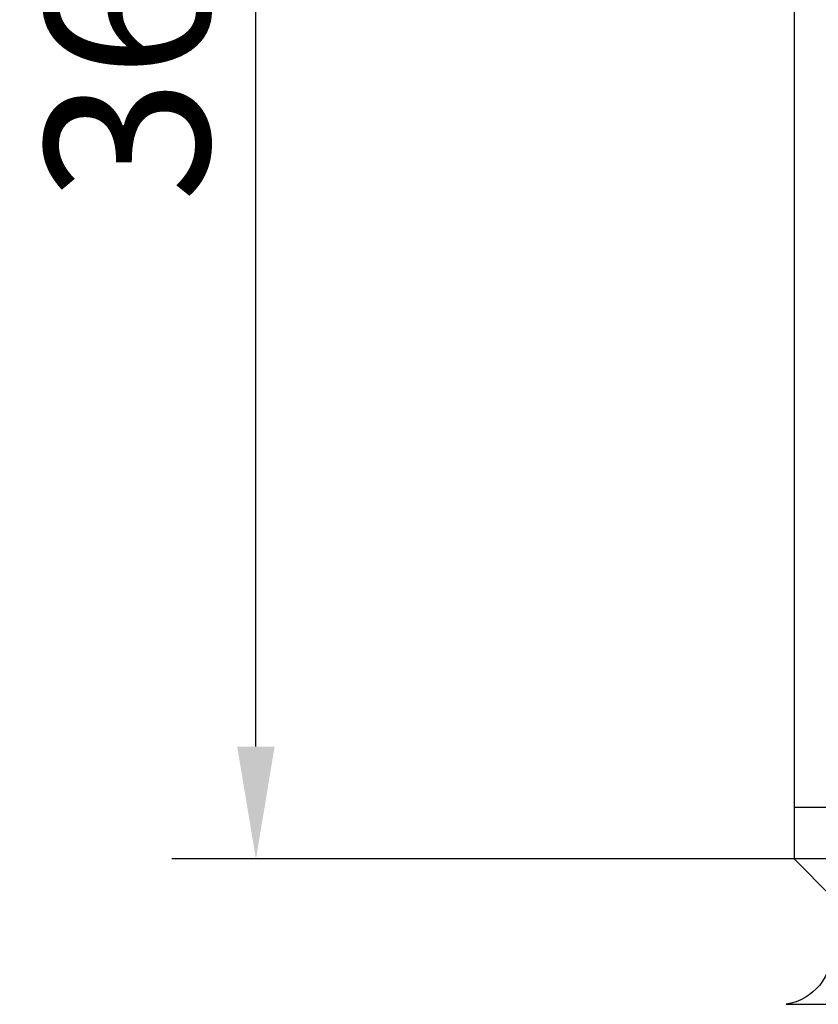
# Model space of a CAD drawing. Units: millimetres. Extents: x -5383 to 15534, y -337 to 5134.
# Drawn here: x 10247 to 10417, y 698 to 909 of the extents above; entities that cross this region are included whole.
import ezdxf

# ---------------------------------------------------------------- set-up
doc = ezdxf.new("R2010")
doc.units = ezdxf.units.MM
for name, color, linetype in [('BEMASS', 3, 'Continuous'), ('SCHRAFF', 6, 'Continuous'), ('SICHTBAR', 7, 'Continuous')]:
    doc.layers.add(name, color=color, linetype=linetype)
doc.dimstyles.get("Standard").update_dxf_attribs({"dimscale": 10, "dimtxt": 3.5, "dimasz": 2.4, "dimexe": 1.8, "dimexo": 0, "dimgap": 1, "dimtad": 1, "dimdec": 0, "dimrnd": 0.01, "dimzin": 0, "dimdsep": 46, "dimtxsty": 'Standard', "dimcen": 3, "dimclrd": 256, "dimclre": 256, "dimclrt": 132, "dimadec": 0, "dimazin": 0, "dimtfac": 1, "dimtdec": 0, "dimtix": 1, "dimtmove": 0, "dimatfit": 0, "dimfxl": 1, "dimtolj": 1, "dimtzin": 0, "dimarcsym": 0})

# ---------------------------------------------------------------- blocks, each defined once
blk = doc.blocks.new('*D13')
at = {"layer": 'BEMASS', "lineweight": -2, "transparency": 16777216}
for p, q in [((10412.21, 1089.3), (10279.25, 1089.3)), ((10297.25, 753.3), (10297.25, 1065.3)), ((10420.21, 729.3), (10279.25, 729.3))]:
    blk.add_line(p, q, dxfattribs=at)
at = {"layer": 'BEMASS', "transparency": 16777216}
for points in [[(10293.25, 1065.3), (10301.25, 1065.3), (10297.25, 1089.3)], [(10293.25, 753.3), (10301.25, 753.3), (10297.25, 729.3)]]:
    blk.add_solid(points, dxfattribs=at)
at = {"layer": 'Defpoints', "color": 0, "transparency": 16777216}
for p in [(10297.25, 1089.3), (10412.21, 1089.3, -124.16), (10420.21, 729.3, -124.16)]:
    blk.add_point(p, dxfattribs=at)
at = {"layer": 'BEMASS', "color": 132, "transparency": 16777216, "insert": (10269.75, 909.3), "char_height": 35, "attachment_point": 5, "rotation": 90}
blk.add_mtext('\\A1;360', dxfattribs=at)
blk = doc.blocks.new('A$C3F7D762D')
at = {"layer": 'SICHTBAR'}
for p, q in [((-508, 180), (-508, -180)), ((0, -169), (-508, -169)), ((0, -180), (-508, -180)), ((-500, -188), (-508, -180))]:
    blk.add_line(p, q, dxfattribs=at)

msp = doc.modelspace()

# ---------------------------------------------------------------- linework, layer by layer
at = {"layer": 'BEMASS', "color": 11, "elevation": -124.16}
msp.add_lwpolyline([(10429.89, 698.24, -0.38665), (10420.21, 710.22, -0.38665), (10410.53, 698.24)], format="xyb", close=True, dxfattribs=at)

# ---------------------------------------------------------------- block references
at = {"layer": 'SCHRAFF'}
msp.add_blockref('A$C3F7D762D', (10920.21, 909.3, -124.16), dxfattribs=at)

# ---------------------------------------------------------------- dimensions: what is measured, and where the dimension line sits
at = {"layer": 'BEMASS'}
dim = msp.add_linear_dim(base=(10297.25, 1089.3), p1=(10420.21, 729.3, -124.16), p2=(10412.21, 1089.3, -124.16), angle=90, dimstyle='Standard', dxfattribs=at)
dim.commit()
dim.dimension.update_dxf_attribs({"geometry": '*D13', "text_midpoint": (10269.75, 909.3)})

doc.saveas('drawing.dxf')
